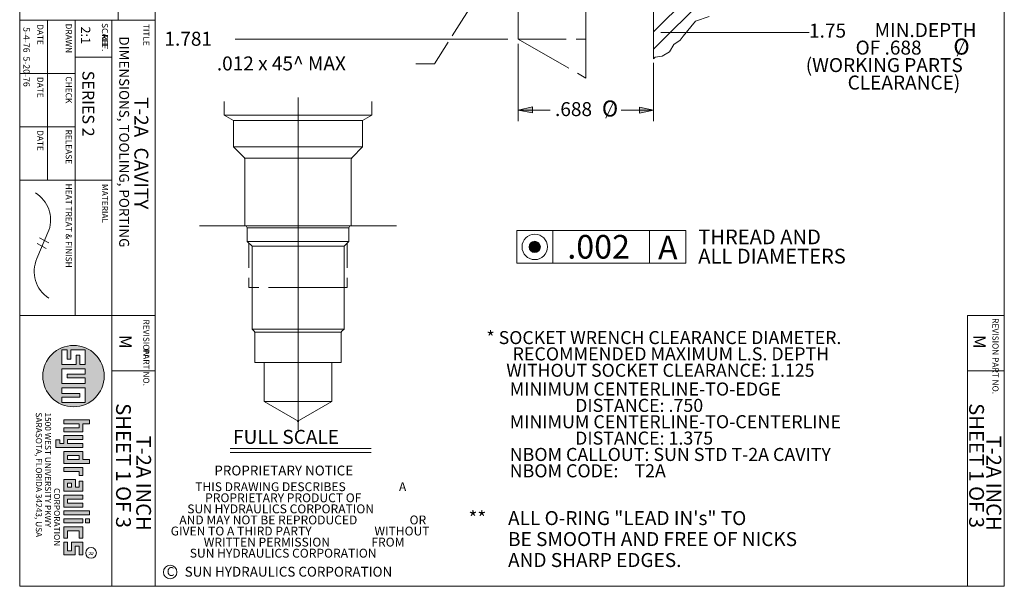
# Model space of a CAD drawing. Extents: x 8.4 to 41.4, y -5.2 to 10.8.
# Drawn here: x 8.4 to 18.4, y -5.2 to 0.6 of the extents above; entities that cross this region are included whole.
import ezdxf
from ezdxf.enums import TextEntityAlignment as Align

# ---------------------------------------------------------------- set-up
doc = ezdxf.new("R2010")
doc.units = 0
doc.header["$MEASUREMENT"] = 0
doc.header["$PDMODE"] = 2
doc.header["$PDSIZE"] = -1
doc.linetypes.add('CL____X1', pattern=[1.33, 0.05, -0.05, 1.18, -0.05])
for name, color, linetype in [('1', 7, 'Continuous'), ('100', 7, 'Continuous'), ('14', 7, 'Continuous'), ('3', 7, 'Continuous'), ('4', 7, 'Continuous'), ('9', 7, 'Continuous')]:
    doc.layers.add(name, color=color, linetype=linetype)
doc.styles.add('Vcadd_SIMP', font='SIMP')
doc.dimstyles.new('VCADD_DIMSTYLE', dxfattribs={"dimtxt": 0.142, "dimasz": 0.188, "dimexe": 0, "dimexo": 0, "dimgap": 0.5, "dimtad": 0, "dimtih": 1, "dimtoh": 1, "dimdec": 3, "dimzin": 3, "dimdsep": 46, "dimtxsty": 'Vcadd_SIMP', "dimcen": 0, "dimclrd": 15, "dimclre": 15, "dimclrt": 15, "dimadec": 3, "dimazin": 1, "dimtfac": 1, "dimtdec": 4, "dimtix": 1, "dimtofl": 0, "dimtmove": 0, "dimatfit": 3, "dimfxl": 1, "dimtolj": 1, "dimtzin": 0, "dimarcsym": 0})

# ---------------------------------------------------------------- blocks, each defined once
blk = doc.blocks.new('LOGOFIX')
at = {"linetype": 'Continuous', "lineweight": 15}
h = blk.add_hatch(color=174, dxfattribs=at)
edge = h.paths.add_edge_path()
edge.add_arc((-2.135, 0.547), 0.312, 0, 360)
h.paths.add_polyline_path([(-2.253, 0.612), (-2.253, 0.666), (-2.401, 0.666), (-2.401, 0.519), (-2.308, 0.519), (-2.308, 0.482), (-2.401, 0.482), (-2.401, 0.427), (-2.253, 0.427), (-2.253, 0.574), (-2.346, 0.574), (-2.346, 0.612)])
h.paths.add_polyline_path([(-2.061, 0.666), (-2.116, 0.666), (-2.116, 0.482), (-2.154, 0.482), (-2.154, 0.666), (-2.209, 0.666), (-2.209, 0.427), (-2.061, 0.427)])
h.paths.add_polyline_path([(-1.959, 0.427), (-2.015, 0.427), (-2.015, 0.666), (-1.867, 0.666), (-1.867, 0.427), (-1.922, 0.427), (-1.922, 0.611), (-1.959, 0.611)])
h = blk.add_hatch(color=174, dxfattribs=at)
h.paths.add_polyline_path([(-1.65, 0.643), (-1.65, 0.71), (-1.691, 0.71), (-1.691, 0.447), (-1.65, 0.447), (-1.65, 0.603), (-1.61, 0.603), (-1.61, 0.447), (-1.57, 0.447), (-1.57, 0.643)])
h.paths.add_polyline_path([(-1.49, 0.487), (-1.49, 0.643), (-1.53, 0.643), (-1.53, 0.447), (-1.45, 0.447), (-1.45, 0.407), (-1.487, 0.407), (-1.487, 0.366), (-1.409, 0.367), (-1.409, 0.643), (-1.45, 0.643), (-1.45, 0.487)])
h.paths.add_polyline_path([(-1.287, 0.71), (-1.287, 0.643), (-1.368, 0.643), (-1.368, 0.447), (-1.247, 0.447), (-1.247, 0.71)])
h.paths.add_polyline_path([(-1.287, 0.603), (-1.287, 0.487), (-1.328, 0.487), (-1.328, 0.603)])
h = blk.add_hatch(color=174, dxfattribs=at)
h.paths.add_polyline_path([(-1.127, 0.603), (-1.127, 0.643), (-1.207, 0.643), (-1.207, 0.447), (-1.167, 0.447), (-1.167, 0.603)])
h.paths.add_polyline_path([(-0.886, 0.487), (-0.886, 0.643), (-0.926, 0.643), (-0.926, 0.447), (-0.805, 0.447), (-0.805, 0.643), (-0.845, 0.643), (-0.845, 0.487)])
h.paths.add_polyline_path([(-0.725, 0.447), (-0.725, 0.71), (-0.765, 0.71), (-0.765, 0.447)])
h.paths.add_polyline_path([(-0.644, 0.669), (-0.644, 0.71), (-0.685, 0.71), (-0.685, 0.669)])
h.paths.add_polyline_path([(-0.644, 0.447), (-0.644, 0.643), (-0.685, 0.643), (-0.685, 0.447)])
h.paths.add_polyline_path([(-0.489, 0.603), (-0.489, 0.643), (-0.604, 0.643), (-0.604, 0.447), (-0.489, 0.447), (-0.489, 0.487), (-0.564, 0.487), (-0.564, 0.603)])
h.paths.add_polyline_path([(-0.966, 0.447), (-0.966, 0.643), (-1.069, 0.643), (-1.069, 0.603), (-1.006, 0.603), (-1.006, 0.567), (-1.086, 0.567), (-1.086, 0.447)])
h.paths.add_polyline_path([(-1.006, 0.487), (-1.006, 0.527), (-1.046, 0.527), (-1.046, 0.487)])
blk.add_hatch(color=174, dxfattribs=at).paths.add_polyline_path([(-0.321, 0.603), (-0.321, 0.643), (-0.448, 0.643), (-0.448, 0.525), (-0.361, 0.525), (-0.361, 0.487), (-0.448, 0.487), (-0.448, 0.447), (-0.321, 0.447), (-0.321, 0.565), (-0.408, 0.565), (-0.408, 0.603)])
at = {"color": 7, "linetype": 'Continuous', "lineweight": 15}
for p, q in [((-1.691, 0.71), (-1.691, 0.447)), ((-1.691, 0.71), (-1.65, 0.71)), ((-1.65, 0.643), (-1.65, 0.71)), ((-1.287, 0.71), (-1.287, 0.643)), ((-1.247, 0.71), (-1.287, 0.71)), ((-1.247, 0.447), (-1.247, 0.71)), ((-0.765, 0.71), (-0.765, 0.447)), ((-0.765, 0.71), (-0.725, 0.71)), ((-0.725, 0.447), (-0.725, 0.71)), ((-0.685, 0.71), (-0.685, 0.669)), ((-0.685, 0.71), (-0.644, 0.71)), ((-0.644, 0.669), (-0.644, 0.71)), ((-2.401, 0.666), (-2.401, 0.519)), ((-2.401, 0.666), (-2.253, 0.666)), ((-2.346, 0.612), (-2.253, 0.612)), ((-2.346, 0.574), (-2.346, 0.612)), ((-2.253, 0.612), (-2.253, 0.666)), ((-2.209, 0.666), (-2.209, 0.427)), ((-2.154, 0.666), (-2.209, 0.666)), ((-2.154, 0.482), (-2.154, 0.666)), ((-2.061, 0.666), (-2.116, 0.666)), ((-2.116, 0.482), (-2.116, 0.666)), ((-2.061, 0.427), (-2.061, 0.666)), ((-2.015, 0.666), (-1.867, 0.666)), ((-2.015, 0.666), (-2.015, 0.427)), ((-1.959, 0.611), (-1.959, 0.427)), ((-1.922, 0.611), (-1.959, 0.611)), ((-1.922, 0.427), (-1.922, 0.611)), ((-1.867, 0.666), (-1.867, 0.427)), ((-1.57, 0.643), (-1.65, 0.643)), ((-1.65, 0.603), (-1.61, 0.603)), ((-1.65, 0.447), (-1.65, 0.603)), ((-1.61, 0.603), (-1.61, 0.447)), ((-1.57, 0.447), (-1.57, 0.643)), ((-1.53, 0.643), (-1.53, 0.447)), ((-1.53, 0.643), (-1.49, 0.643)), ((-1.49, 0.487), (-1.49, 0.643)), ((-1.45, 0.643), (-1.45, 0.487)), ((-1.409, 0.643), (-1.45, 0.643)), ((-1.409, 0.367), (-1.409, 0.643)), ((-1.368, 0.643), (-1.368, 0.447)), ((-1.368, 0.643), (-1.287, 0.643)), ((-1.328, 0.603), (-1.328, 0.487)), ((-1.328, 0.603), (-1.287, 0.603)), ((-1.287, 0.603), (-1.287, 0.487)), ((-1.207, 0.643), (-1.207, 0.447)), ((-1.207, 0.643), (-1.127, 0.643)), ((-1.167, 0.603), (-1.127, 0.603)), ((-1.167, 0.447), (-1.167, 0.603)), ((-1.127, 0.603), (-1.127, 0.643)), ((-1.069, 0.643), (-1.069, 0.603)), ((-1.069, 0.643), (-0.966, 0.643)), ((-1.069, 0.603), (-1.006, 0.603)), ((-1.006, 0.603), (-1.006, 0.567)), ((-0.966, 0.447), (-0.966, 0.643)), ((-0.926, 0.643), (-0.926, 0.447)), ((-0.926, 0.643), (-0.886, 0.643)), ((-0.886, 0.487), (-0.886, 0.643)), ((-0.845, 0.643), (-0.845, 0.487)), ((-0.805, 0.643), (-0.845, 0.643)), ((-0.805, 0.447), (-0.805, 0.643)), ((-0.685, 0.669), (-0.644, 0.669)), ((-0.685, 0.643), (-0.685, 0.447)), ((-0.685, 0.643), (-0.644, 0.643)), ((-0.644, 0.447), (-0.644, 0.643)), ((-0.604, 0.643), (-0.604, 0.447)), ((-0.604, 0.643), (-0.489, 0.643)), ((-0.564, 0.603), (-0.489, 0.603)), ((-0.564, 0.487), (-0.564, 0.603)), ((-0.489, 0.603), (-0.489, 0.643)), ((-0.448, 0.643), (-0.448, 0.525)), ((-0.448, 0.643), (-0.321, 0.643)), ((-0.408, 0.603), (-0.321, 0.603)), ((-0.408, 0.565), (-0.408, 0.603)), ((-0.321, 0.603), (-0.321, 0.643)), ((-2.401, 0.519), (-2.308, 0.519)), ((-2.253, 0.574), (-2.346, 0.574)), ((-2.308, 0.519), (-2.308, 0.482)), ((-2.253, 0.427), (-2.253, 0.574)), ((-1.086, 0.567), (-1.086, 0.447)), ((-1.006, 0.567), (-1.086, 0.567)), ((-1.046, 0.527), (-1.046, 0.487)), ((-1.046, 0.527), (-1.006, 0.527)), ((-1.006, 0.487), (-1.006, 0.527)), ((-0.448, 0.525), (-0.361, 0.525)), ((-0.321, 0.565), (-0.408, 0.565)), ((-0.361, 0.525), (-0.361, 0.487)), ((-0.321, 0.447), (-0.321, 0.565)), ((-2.401, 0.482), (-2.401, 0.427)), ((-2.308, 0.482), (-2.401, 0.482)), ((-2.401, 0.427), (-2.253, 0.427)), ((-2.209, 0.427), (-2.061, 0.427)), ((-2.116, 0.482), (-2.154, 0.482)), ((-1.959, 0.427), (-2.015, 0.427)), ((-1.867, 0.427), (-1.922, 0.427)), ((-1.691, 0.447), (-1.65, 0.447)), ((-1.61, 0.447), (-1.57, 0.447)), ((-1.53, 0.447), (-1.45, 0.447)), ((-1.45, 0.487), (-1.49, 0.487)), ((-1.487, 0.407), (-1.487, 0.366)), ((-1.45, 0.407), (-1.487, 0.407)), ((-1.45, 0.447), (-1.45, 0.407)), ((-1.368, 0.447), (-1.247, 0.447)), ((-1.328, 0.487), (-1.287, 0.487)), ((-1.207, 0.447), (-1.167, 0.447)), ((-1.086, 0.447), (-0.966, 0.447)), ((-1.046, 0.487), (-1.006, 0.487)), ((-0.926, 0.447), (-0.805, 0.447)), ((-0.845, 0.487), (-0.886, 0.487)), ((-0.765, 0.447), (-0.725, 0.447)), ((-0.685, 0.447), (-0.644, 0.447)), ((-0.604, 0.447), (-0.489, 0.447)), ((-0.489, 0.487), (-0.564, 0.487)), ((-0.489, 0.447), (-0.489, 0.487)), ((-0.448, 0.487), (-0.448, 0.447)), ((-0.361, 0.487), (-0.448, 0.487)), ((-0.448, 0.447), (-0.321, 0.447)), ((-1.487, 0.366), (-1.409, 0.367))]:
    blk.add_line(p, q, dxfattribs=at)
at = {"color": 2, "linetype": 'Continuous', "lineweight": 15}
blk.add_circle((-2.135, 0.547), 0.312, dxfattribs=at)
at = {"color": 7, "linetype": 'Continuous', "lineweight": 15}
blk.add_circle((-0.339, 0.725), 0.0544, dxfattribs=at)
at = {"color": 7, "linetype": 'Continuous', "lineweight": 0, "style": 'Vcadd_SIMP', "width": 1.125}
blk.add_text('R', height=0.0461, dxfattribs=at).set_placement((-0.357, 0.702))
at = {"color": 7, "linetype": 'Continuous', "lineweight": 0, "style": 'Vcadd_SIMP'}
for s, p in [('CORPORATION', (-0.998, 0.348)), ('1500 WEST UNIVERSITY PKWY', (-1.766, 0.257)), ('SARASOTA, FLORIDA 34243, USA', (-1.766, 0.164))]:
    blk.add_text(s, height=0.062, dxfattribs=at).set_placement(p)
blk = doc.blocks.new('*D3')
at = {"layer": '4', "color": 7, "linetype": 'Continuous', "lineweight": 0, "style": 'Vcadd_SIMP'}
blk.add_text('.688', height=0.142, dxfattribs=at).set_placement((13.872949, -0.427421))
blk = doc.blocks.new('*D24')
at = {"layer": '4', "color": 7, "linetype": 'Continuous', "lineweight": 0, "style": 'Vcadd_SIMP'}
blk.add_text('1.781', height=0.142, dxfattribs=at).set_placement((9.903893, 0.287302))
blk = doc.blocks.new('*D27')
at = {"layer": '4', "color": 7, "linetype": 'Continuous', "lineweight": 0, "style": 'Vcadd_SIMP'}
blk.add_text('1.75', height=0.142, dxfattribs=at).set_placement((16.454062, 0.369648))
blk = doc.blocks.new('ARROW')
at = {"layer": '9', "linetype": 'Continuous', "lineweight": 0}
blk.add_hatch(color=5, dxfattribs=at).paths.add_polyline_path([(0, 0), (-0.161, 0.032), (-0.161, -0.035)])
at = {"layer": '9', "color": 5, "linetype": 'Continuous', "lineweight": 0}
for p, q in [((0, 0), (-0.161, 0.032)), ((-0.161, 0.032), (-0.161, -0.035)), ((0, 0), (-0.161, -0.035))]:
    blk.add_line(p, q, dxfattribs=at)

msp = doc.modelspace()

# ---------------------------------------------------------------- hatches: boundary and pattern name
at = {"layer": '4', "linetype": 'Continuous', "lineweight": 0}
h = msp.add_hatch(color=7, dxfattribs=at)
edge = h.paths.add_edge_path()
edge.add_arc((13.6673, -1.7558), 0.057, 0, 359.99999)

# ---------------------------------------------------------------- linework, layer by layer
at = {"color": 6, "linetype": 'Continuous', "lineweight": 15}
for p, q in [((8.4333, -5.2031), (8.4333, 10.8006)), ((18.4384, 10.8006), (18.4384, -5.2031)), ((18.4384, -5.2031), (8.4333, -5.2031))]:
    msp.add_line(p, q, dxfattribs=at)
at = {"color": 2, "linetype": 'Continuous', "lineweight": 15}
msp.add_line((9.8083, -5.2031), (9.8083, 5.4219), dxfattribs=at)
at = {"color": 7, "linetype": 'Continuous', "lineweight": 0}
for p, q in [((9.4333, 0.5469), (9.4333, 1.5469)), ((9.8083, 0.5469), (8.4333, 0.5469)), ((8.7143, 0.5469), (8.7143, -1.0781)), ((8.9953, 0.5469), (8.9953, -1.0781)), ((9.3703, 0.5469), (9.3703, -2.4531)), ((9.3703, 0.1719), (8.9953, 0.1719)), ((8.4333, 0.0049), (8.7143, 0.0049)), ((8.7143, 0.0049), (8.9953, 0.0049)), ((8.4333, -0.5371), (8.7143, -0.5371)), ((8.7143, -0.5371), (8.9953, -0.5371)), ((8.9953, -1.0781), (8.4333, -1.0781)), ((8.9953, -1.0781), (8.9953, -2.4531)), ((8.9953, -1.0781), (9.3703, -1.0781)), ((8.7309, -1.5869), (8.6072, -1.8744)), ((8.7282, -1.7144), (8.6335, -1.665)), ((8.7008, -1.7733), (8.6097, -1.7219)), ((9.8083, -2.4531), (8.4333, -2.4531)), ((9.3703, -2.4531), (9.3703, -5.2031)), ((18.0634, -2.4531), (18.0634, -5.2031)), ((18.0634, -2.4531), (18.4384, -2.4531)), ((9.8083, -3.0151), (9.3703, -3.0151)), ((18.0634, -3.0151), (18.4356, -3.0151))]:
    msp.add_line(p, q, dxfattribs=at)
for centre, radius, start, end in [((8.422, -1.4843), 0.3255, 341.62182, 418.31416), ((8.9074, -2.0036), 0.3268, 156.69031, 236.83242)]:
    msp.add_arc(centre, radius, start, end, dxfattribs=at)
at = {"layer": '1', "color": 7, "linetype": 'Continuous', "lineweight": 0}
msp.add_line((14.1867, 1.9561), (14.1867, -0.0418), dxfattribs=at)
at = {"layer": '1', "color": 1, "linetype": 'CL____X1', "lineweight": 0}
for p in [(13.4987, 1.2219), (14.1867, -0.0418), (14.1867, 0.3554)]:
    msp.add_line(p, (13.4987, 0.3554), dxfattribs=at)
at = {"layer": '1', "color": 1, "linetype": 'Continuous', "lineweight": 0}
for p, q in [((14.8747, 0.1559), (14.8747, 1.1474)), ((15.5799, 1.1345), (14.8747, 0.4294)), ((15.5513, 0.9292), (14.8747, 0.2526)), ((15.2998, 0.538), (15.1767, 0.3842)), ((15.4383, 0.5842), (15.2998, 0.538)), ((15.0793, 0.3015), (15.0361, 0.226)), ((15.144, 0.3446), (15.0793, 0.3015)), ((15.1767, 0.3842), (15.144, 0.3446)), ((15.0361, 0.226), (14.9606, 0.1829)), ((14.8905, 0.1721), (14.8747, 0.1559)), ((14.9606, 0.1829), (14.8905, 0.1721))]:
    msp.add_line(p, q, dxfattribs=at)
at = {"layer": '100', "color": 7, "linetype": 'Continuous', "lineweight": 0}
msp.add_point((11.2617, -1.5434), dxfattribs=at)
at = {"layer": '14', "color": 7, "linetype": 'Continuous', "lineweight": 0}
for p, q in [((10.5117, -0.2789), (10.5117, -0.4184)), ((11.2617, -0.2369), (11.2617, -1.0424)), ((12.0117, -0.2789), (12.0117, -0.4184)), ((10.5117, -0.4184), (10.6061, -0.473)), ((10.5117, -0.4184), (12.0117, -0.4184)), ((10.6061, -0.7391), (10.6061, -0.473)), ((10.6061, -0.473), (11.9182, -0.473)), ((12.0117, -0.4184), (11.9172, -0.473)), ((11.9182, -0.7391), (11.9182, -0.473)), ((10.6061, -0.7391), (11.9182, -0.7391)), ((10.6061, -0.7391), (10.7136, -0.8466)), ((11.9182, -0.7391), (11.8108, -0.8466)), ((10.7227, -0.8556), (10.7202, -0.8556)), ((10.7227, -0.8556), (10.7537, -0.8556)), ((10.7227, -0.8866), (10.7227, -0.8685)), ((10.7227, -1.5434), (10.7227, -0.8866)), ((11.8017, -0.8556), (10.7537, -0.8556)), ((11.8017, -0.8556), (11.8042, -0.8556)), ((11.8017, -1.5434), (11.8017, -0.8685)), ((11.2617, -1.0838), (11.2617, -1.1944)), ((11.2617, -1.2496), (11.2617, -2.0511)), ((10.7227, -1.5434), (11.8017, -1.5434)), ((10.7457, -1.5608), (10.7357, -1.5434)), ((10.7457, -1.5608), (10.7457, -1.6994)), ((10.7457, -1.5608), (11.7777, -1.5608)), ((11.7777, -1.5608), (11.7877, -1.5434)), ((11.7777, -1.5608), (11.7777, -1.6994)), ((10.7457, -1.6994), (11.7777, -1.6994)), ((10.7939, -1.7482), (10.7457, -1.6994)), ((11.7777, -1.6994), (11.7289, -1.7482)), ((11.7289, -1.7482), (10.7939, -1.7482)), ((10.7939, -1.7482), (10.7939, -2.5922)), ((11.7289, -1.7482), (11.7289, -2.5924)), ((11.2617, -2.1202), (11.2617, -2.2169)), ((11.2617, -2.286), (11.2617, -3.6125)), ((10.7939, -2.5922), (11.7289, -2.5924)), ((10.7939, -2.5922), (10.8145, -2.6128)), ((11.7289, -2.5924), (11.7083, -2.6131)), ((10.8205, -2.6213), (11.7015, -2.6231)), ((10.8236, -2.9299), (10.8236, -2.6348)), ((11.6992, -2.9301), (11.6992, -2.635)), ((11.6992, -2.9301), (10.8236, -2.9299)), ((10.9177, -2.93), (10.9177, -3.326)), ((11.6057, -2.93), (11.6057, -3.326)), ((10.9177, -3.326), (11.6057, -3.326)), ((10.9177, -3.326), (11.2693, -3.529)), ((11.6057, -3.326), (11.2541, -3.529)), ((10.5722, -3.8048), (12.0054, -3.8048)), ((10.5722, -3.8447), (12.0054, -3.8447))]:
    msp.add_line(p, q, dxfattribs=at)
at = {"layer": '14', "color": 7, "linetype": 'CL____X1', "lineweight": 0}
for p, q in [((10.7617, -2.1684), (10.7617, -1.7204)), ((11.7617, -2.1684), (11.7617, -1.7204)), ((10.7617, -2.1684), (11.7617, -2.1684))]:
    msp.add_line(p, q, dxfattribs=at)
at = {"layer": '14', "color": 7, "linetype": 'Continuous', "lineweight": 0}
for centre, start, end in [((10.6917, -0.8685), 359.99459, 405.00918), ((11.8327, -0.8685), 135.00259, 180.00215), ((10.7926, -2.6348), 0.01097, 44.99281), ((11.7302, -2.635), 135.00259, 180.00215)]:
    msp.add_arc(centre, 0.031, start, end, dxfattribs=at)
at = {"layer": '3', "color": 1, "linetype": 'Continuous', "lineweight": 0}
for p, q in [((13.3117, 1.1472), (12.8291, 0.388)), ((14.9498, 0.4206), (16.4551, 0.4206)), ((13.3942, 0.3554), (10.6227, 0.3554)), ((12.7881, 0.3236), (12.6484, 0.1037)), ((13.4987, 0.3054), (13.4987, -0.4787)), ((12.4571, 0.1037), (12.6484, 0.1037)), ((14.8747, 0.1139), (14.8747, -0.4787)), ((13.8232, -0.3658), (13.4987, -0.3658)), ((14.5449, -0.3658), (14.8747, -0.3658))]:
    msp.add_line(p, q, dxfattribs=at)
at = {"layer": '4', "color": 7, "linetype": 'Continuous', "lineweight": 0}
for p, q in [((17.9597, 0.1821), (18.0398, 0.3505)), ((14.3899, -0.4468), (14.47, -0.2785)), ((13.851, -1.59), (13.4836, -1.59)), ((13.4836, -1.59), (13.4836, -1.9216)), ((13.851, -1.9216), (13.851, -1.59)), ((13.851, -1.59), (14.8346, -1.59)), ((14.8346, -1.59), (14.8346, -1.9216)), ((15.2021, -1.59), (14.8346, -1.59)), ((15.2021, -1.9216), (15.2021, -1.59)), ((13.4836, -1.9216), (13.851, -1.9216)), ((13.851, -1.9216), (14.8346, -1.9216)), ((14.8346, -1.9216), (15.2021, -1.9216)), ((9.8083, -5.2031), (9.8083, -5.2031))]:
    msp.add_line(p, q, dxfattribs=at)
for radius in [0.1293, 0.057]:
    msp.add_circle((13.6673, -1.7558), radius, dxfattribs=at)
at = {"layer": '4', "color": 1, "linetype": 'Continuous', "lineweight": 0}
msp.add_circle((9.9624, -5.0586), 0.0685, dxfattribs=at)

# ---------------------------------------------------------------- block references
at = {"layer": '3', "color": 7, "linetype": 'Continuous', "lineweight": 15, "xscale": 0.9, "yscale": 0.9, "rotation": 180}
msp.add_blockref('ARROW', (13.4987, -0.3658), dxfattribs=at)
at = {"layer": '3', "color": 7, "linetype": 'Continuous', "lineweight": 15, "xscale": 0.9, "yscale": 0.9}
msp.add_blockref('ARROW', (14.8747, -0.3658), dxfattribs=at)
at = {"layer": '3', "color": 7, "linetype": 'Continuous', "lineweight": 0, "rotation": 270}
msp.add_blockref('LOGOFIX', (8.4333, -5.2031), dxfattribs=at)

# ---------------------------------------------------------------- texts
at = {"color": 7, "linetype": 'Continuous', "lineweight": 0, "style": 'Vcadd_SIMP'}
for s, height, rotation, p in [('DRAWN    ', 0.062, -90, (8.9013, 0.512)), ('SCALE', 0.062, -90, (9.2687, 0.5171)), ('TITLE', 0.062, -90, (9.6888, 0.5086)), ('5-4-76  5-20-76', 0.065, -90, (8.4707, 0.4764)), ('DATE     ', 0.062, -90, (8.6121, 0.506)), ('2:1', 0.094, -90, (9.0567, 0.4826)), ('      REF.                ', 0.062, -90, (9.2687, 0.5171)), ('DIMENSIONS, TOOLING, PORTING', 0.1, -90, (9.4448, 0.3819)), ('SERIES 2', 0.12032, -90, (9.0702, 0.0335)), ('DATE  ', 0.062, -90, (8.6121, -0.0297)), ('CHECK ', 0.062, -90, (8.9013, -0.0237)), ('T-2A', 0.142, -90, (9.5984, -0.2336)), ('DATE', 0.062, -90, (8.6121, -0.5705)), ('RELEASE', 0.062, -90, (8.9013, -0.5644)), ('  CAVITY', 0.142, -90, (9.5984, -0.6596)), ('HEAT TREAT & FINISH', 0.062, -90, (8.9013, -1.1134)), ('MATERIAL', 0.062, -90, (9.2687, -1.1167)), ('REVISION', 0.062, -90, (9.6888, -2.4926)), ('REVISION PART NO.', 0.062, -90, (18.3179, -2.4802)), ('M', 0.124, 270, (9.4454, -2.6516)), ('M', 0.124, 270, (18.1236, -2.6516)), ('      PART NO.', 0.062, -90, (9.6888, -2.6786)), ('SHEET 1 OF 3', 0.1504, -90, (9.4126, -3.3433)), ('SHEET 1 OF 3', 0.1504, -90, (18.0815, -3.3433)), ('T-2A INCH', 0.1504, -90, (9.6176, -3.6719)), ('T-2A INCH', 0.1504, -90, (18.2572, -3.6719))]:
    msp.add_text(s, height=height, rotation=rotation, dxfattribs=at).set_placement(p)
at = {"layer": '4', "color": 7, "linetype": 'Continuous', "lineweight": 0, "style": 'Vcadd_SIMP'}
for s, height, p in [('MIN.DEPTH', 0.142, (17.1204, 0.3748)), ('OF .688', 0.142, (16.9273, 0.1973)), ('O', 0.1628, (17.9213, 0.1973)), ('.012 x 45^  MAX', 0.142, (10.4364, 0.0364)), ('(WORKING PARTS', 0.142, (16.4204, 0.0198)), ('CLEARANCE)', 0.142, (16.8464, -0.1577)), ('O', 0.1628, (14.3498, -0.4317)), ('THREAD AND', 0.15, (15.3284, -1.7295)), ('ALL DIAMETERS', 0.15, (15.3284, -1.9245)), ('* SOCKET WRENCH CLEARANCE DIAMETER.', 0.132, (13.1762, -2.7429)), ('RECOMMENDED MAXIMUM L.S. DEPTH', 0.1329, (13.442, -2.909)), ('     WITHOUT SOCKET CLEARANCE: 1.125', 0.132, (13.1762, -3.0751)), ('MINIMUM CENTERLINE-TO-EDGE ', 0.1329, (13.4125, -3.2658)), ('DISTANCE: .750', 0.1329, (14.077, -3.432)), ('MINIMUM CENTERLINE-TO-CENTERLINE ', 0.1329, (13.4125, -3.5981)), ('FULL SCALE', 0.142, (10.6018, -3.7561)), ('DISTANCE: 1.375', 0.1329, (14.077, -3.7642)), ('NBOM CALLOUT: SUN STD T-2A CAVITY', 0.1329, (13.4125, -3.9303)), ('PROPRIETARY NOTICE', 0.1, (10.4112, -4.0772)), ('NBOM CODE:    T2A', 0.1329, (13.4125, -4.0964)), ('THIS DRAWING DESCRIBES ', 0.09, (10.2168, -4.2367)), ('A', 0.09, (12.2868, -4.2367)), ('PROPRIETARY PRODUCT OF', 0.09, (10.3179, -4.3492)), ('SUN HYDRAULICS CORPORATION', 0.09, (10.1359, -4.4617)), ('AND MAY NOT BE REPRODUCED', 0.09, (10.0551, -4.5742)), ('OR', 0.09, (12.3951, -4.5742)), ('**', 0.142, (12.9936, -4.5813)), ('ALL O-RING "LEAD IN\'s" TO', 0.142, (13.3955, -4.5813)), ('GIVEN TO A THIRD PARTY', 0.09, (9.9679, -4.6867)), ('WITHOUT', 0.09, (12.0379, -4.6867)), ('BE SMOOTH AND FREE OF NICKS', 0.142, (13.3955, -4.7943)), ('WRITTEN PERMISSION', 0.09, (10.3033, -4.7992)), ('FROM', 0.09, (12.0066, -4.7992)), ('SUN HYDRAULICS CORPORATION', 0.09, (10.1614, -4.9117)), ('AND SHARP EDGES.', 0.142, (13.3955, -5.0073)), ('C', 0.09, (9.9278, -5.098)), ('SUN HYDRAULICS CORPORATION', 0.1, (10.1097, -5.105))]:
    msp.add_text(s, height=height, dxfattribs=at).set_placement(p)
for s, p in [('.002', (14.3162, -1.8748)), ('A', (15.0192, -1.8834))]:
    msp.add_text(s, height=0.24, dxfattribs=at).set_placement(p, align=Align.CENTER)

# ---------------------------------------------------------------- dimensions: what is measured, and where the dimension line sits
at = {"layer": '4', "color": 7, "linetype": 'Continuous', "lineweight": 0}
dim = msp.add_linear_dim(base=(10.2589, 2.138), p1=(13.1319, 3.9206), p2=(13.5239, 0.3554), angle=90, dimstyle='VCADD_DIMSTYLE', dxfattribs=at)
dim.commit()
dim.dimension.update_dxf_attribs({"geometry": '*D24', "text_midpoint": (10.2589, 2.138)})
at = {"layer": '4', "color": 1, "linetype": 'Continuous', "lineweight": 0}
dim = msp.add_linear_dim(base=(16.7381, 2.1613), p1=(13.7549, 3.9439), p2=(12.6829, 0.3787), angle=90, dimstyle='VCADD_DIMSTYLE', dxfattribs=at)
dim.commit()
dim.dimension.update_dxf_attribs({"geometry": '*D27', "text_midpoint": (16.7381, 2.1613)})
at = {"layer": '4', "color": 7, "linetype": 'Continuous', "lineweight": 0}
dim = msp.add_linear_dim(base=(14.1867, -0.3564), p1=(13.4987, -0.5351), p2=(14.8747, -0.7844), dimstyle='VCADD_DIMSTYLE', dxfattribs=at)
dim.commit()
dim.dimension.update_dxf_attribs({"geometry": '*D3', "text_midpoint": (14.1867, -0.3564)})

doc.saveas('drawing.dxf')
